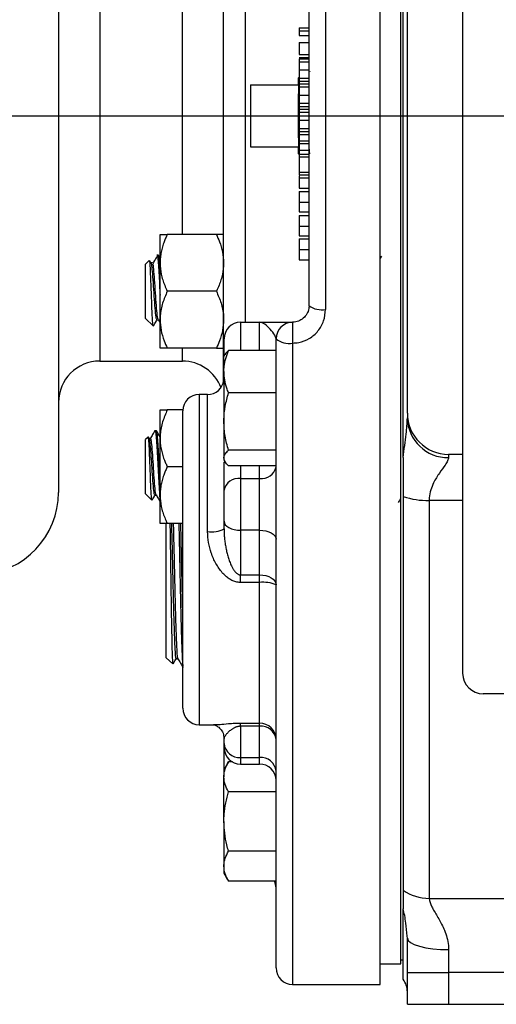
# Model space of a CAD drawing. Units: inches. Extents: x 0.5 to 21.5, y 0.5 to 16.8.
# Drawn here: x 9.4 to 10.2, y 4 to 5.4 of the extents above; entities that cross this region are included whole.
import ezdxf

# ---------------------------------------------------------------- set-up
doc = ezdxf.new("R2010")
doc.units = ezdxf.units.IN
doc.header["$MEASUREMENT"] = 0
doc.layers.add('DEFAULT', color=7, linetype='Continuous')

# ---------------------------------------------------------------- blocks, each defined once
blk = doc.blocks.new('SW_CENTERMARKSYMBOL_4')
at = {"layer": 'DEFAULT', "color": 0}
blk.add_line((0.05, 0), (3.4332, 0), dxfattribs=at)

msp = doc.modelspace()

# ---------------------------------------------------------------- linework, layer by layer
at = {"color": 7, "linetype": 'Continuous', "lineweight": 25}
for p, q in [((9.98554, 3.98107), (9.98554, 6.61107)), ((10.01679, 4.01232), (10.01679, 6.57982)), ((10.11054, 6.13982), (10.11054, 4.45232)), ((9.49867, 5.86607), (9.49867, 4.72607)), ((10.02054, 4.77894), (10.02054, 5.81321)), ((10.02679, 4.84607), (10.02679, 5.74607)), ((9.74867, 4.89297), (9.74867, 5.69917)), ((9.87804, 5.00857), (9.87804, 5.58357)), ((9.90304, 5.58914), (9.90304, 5.003)), ((9.86304, 5.42917), (9.87804, 5.42917)), ((9.86304, 5.42917), (9.86304, 5.42496)), ((9.86304, 5.42496), (9.87804, 5.42496)), ((9.86304, 5.42496), (9.86304, 5.41773)), ((9.86304, 5.41773), (9.87804, 5.41773)), ((9.86304, 5.40688), (9.86304, 5.3888)), ((9.86304, 5.40688), (9.87804, 5.40688)), ((9.86304, 5.3888), (9.87804, 5.3888)), ((9.86304, 5.38458), (9.87804, 5.38458)), ((9.86304, 5.38458), (9.86304, 5.38424)), ((9.86304, 5.38251), (9.87804, 5.38251)), ((9.86304, 5.38251), (9.86304, 5.37785)), ((9.86304, 5.37785), (9.87804, 5.37785)), ((9.86304, 5.37785), (9.86304, 5.3655)), ((9.86304, 5.35464), (9.86179, 5.35347)), ((9.86179, 5.34276), (9.86179, 5.35347)), ((9.86304, 5.3655), (9.87804, 5.3655)), ((9.86304, 5.3655), (9.86304, 5.35314)), ((9.86304, 5.35314), (9.86304, 5.34848)), ((9.86304, 5.35314), (9.87804, 5.35314)), ((9.87985, 5.36264), (9.87963, 5.36301)), ((9.78929, 5.34276), (9.78929, 5.24938)), ((9.78929, 5.34276), (9.86179, 5.34276)), ((9.86179, 5.34276), (9.86179, 5.32945)), ((9.86304, 5.34848), (9.87804, 5.34848)), ((9.86304, 5.34848), (9.86304, 5.34444)), ((9.86304, 5.34444), (9.87804, 5.34444)), ((9.86304, 5.34444), (9.86304, 5.33978)), ((9.86304, 5.33978), (9.87804, 5.33978)), ((9.86304, 5.33978), (9.86304, 5.32742)), ((9.86179, 5.26269), (9.86179, 5.32945)), ((9.86304, 5.32742), (9.87804, 5.32742)), ((9.86304, 5.32742), (9.86304, 5.31506)), ((9.86304, 5.31506), (9.87804, 5.31506)), ((9.86304, 5.31506), (9.86304, 5.3104)), ((9.86304, 5.3104), (9.87804, 5.3104)), ((9.86304, 5.3104), (9.86304, 5.30636)), ((9.86304, 5.30636), (9.87804, 5.30636)), ((9.86304, 5.30636), (9.86304, 5.3017)), ((9.86304, 5.3017), (9.87804, 5.3017)), ((9.86304, 5.3017), (9.86304, 5.28934)), ((9.86304, 5.28934), (9.87804, 5.28934)), ((9.86304, 5.28934), (9.86304, 5.27698)), ((9.86304, 5.27698), (9.86304, 5.27232)), ((9.86304, 5.27698), (9.87804, 5.27698)), ((9.86179, 5.26269), (9.86179, 5.24938)), ((9.86304, 5.27232), (9.87804, 5.27232)), ((9.86304, 5.27232), (9.86304, 5.268)), ((9.86304, 5.268), (9.87804, 5.268)), ((9.86304, 5.268), (9.86304, 5.25819)), ((9.78929, 5.24938), (9.86179, 5.24938)), ((9.86179, 5.23868), (9.86179, 5.24938)), ((9.86304, 5.25819), (9.87804, 5.25819)), ((9.86304, 5.25819), (9.86304, 5.25415)), ((9.86304, 5.25415), (9.87804, 5.25415)), ((9.86304, 5.25415), (9.86304, 5.24434)), ((9.86179, 5.23868), (9.86304, 5.2375)), ((9.86304, 5.24434), (9.87804, 5.24434)), ((9.86304, 5.24434), (9.86304, 5.238)), ((9.86304, 5.238), (9.87804, 5.238)), ((9.86304, 5.238), (9.86304, 5.23396)), ((9.86304, 5.23396), (9.87804, 5.23396)), ((9.86304, 5.23396), (9.86304, 5.21088)), ((9.86304, 5.21088), (9.87804, 5.21088)), ((9.86304, 5.21088), (9.86304, 5.20684)), ((9.86304, 5.20684), (9.87804, 5.20684)), ((9.86304, 5.20512), (9.86304, 5.20206)), ((9.86304, 5.20206), (9.87804, 5.20206)), ((9.86304, 5.18634), (9.87804, 5.18634)), ((9.86304, 5.18152), (9.87804, 5.18152)), ((9.86304, 5.16513), (9.87804, 5.16513)), ((9.86304, 5.15079), (9.87804, 5.15079)), ((9.86304, 5.14537), (9.87804, 5.14537)), ((9.86304, 5.12898), (9.87804, 5.12898)), ((9.65242, 5.07345), (9.65242, 5.11645)), ((9.73773, 5.11645), (9.66336, 5.11645)), ((9.86304, 5.11464), (9.87804, 5.11464)), ((9.86304, 5.10982), (9.87804, 5.10982)), ((9.64989, 5.08507), (9.64766, 5.08507)), ((9.65242, 5.08049), (9.65066, 5.08352)), ((9.86304, 5.09359), (9.87804, 5.09359)), ((9.98747, 5.08373), (9.98554, 5.08051)), ((9.63605, 5.07718), (9.63054, 5.07168)), ((9.63054, 5.05106), (9.63054, 5.07168)), ((9.63865, 5.07346), (9.63673, 5.07677)), ((9.64102, 5.07347), (9.63879, 5.07347)), ((9.65242, 4.98745), (9.65242, 5.07345)), ((9.86304, 5.07788), (9.87804, 5.07788)), ((9.63054, 4.98921), (9.63054, 5.05106)), ((9.73773, 5.03045), (9.66336, 5.03045)), ((9.63054, 4.98921), (9.64176, 4.978)), ((9.64767, 4.98742), (9.64973, 4.98742)), ((9.64959, 4.98766), (9.65242, 4.9828)), ((9.65242, 4.94445), (9.65242, 4.98745)), ((9.77429, 4.98357), (9.80304, 4.98357)), ((9.85304, 4.98357), (9.85304, 4.95203)), ((9.74929, 4.93193), (9.74929, 4.95857)), ((9.82804, 4.00607), (9.82804, 4.95857)), ((9.73773, 4.94445), (9.66336, 4.94445)), ((9.75067, 4.93454), (9.74904, 4.93172)), ((9.82804, 4.94073), (9.75602, 4.94073)), ((9.56117, 4.92482), (9.68617, 4.92482)), ((9.74904, 4.90884), (9.74904, 4.93172)), ((9.74904, 4.90884), (9.74904, 4.83337)), ((9.72429, 4.87432), (9.71179, 4.87432)), ((9.82804, 4.87694), (9.75602, 4.87694)), ((9.65242, 4.80782), (9.65242, 4.85082)), ((9.68684, 4.85082), (9.66336, 4.85082)), ((9.68679, 4.39932), (9.68679, 4.84932)), ((9.74904, 4.83337), (9.74904, 4.77813)), ((9.64691, 4.81945), (9.64394, 4.81945)), ((9.74904, 4.81487), (9.74867, 4.81422)), ((9.63418, 4.80969), (9.63054, 4.80605)), ((9.63054, 4.74421), (9.63054, 4.80605)), ((9.63609, 4.80753), (9.63487, 4.80964)), ((9.63798, 4.80785), (9.63591, 4.80785)), ((9.65242, 4.72182), (9.65242, 4.80782)), ((9.82804, 4.78981), (9.75602, 4.78981)), ((9.74904, 4.77813), (9.74904, 4.77547)), ((9.74904, 4.77547), (9.75067, 4.77265)), ((9.74929, 4.72923), (9.74929, 4.77198)), ((10.11054, 4.78357), (10.08929, 4.78357)), ((10.08929, 4.78357), (10.08929, 4.7787)), ((9.68679, 4.76482), (9.66336, 4.76482)), ((9.82804, 4.76646), (9.75602, 4.76646)), ((9.63054, 4.72359), (9.63054, 4.74421)), ((9.77429, 4.747), (9.77429, 4.66867)), ((9.77429, 4.747), (9.80304, 4.747)), ((9.80304, 4.66867), (9.80304, 4.747)), ((9.74929, 4.68224), (9.74929, 4.72923)), ((9.63054, 4.72359), (9.63984, 4.71429)), ((9.64467, 4.7218), (9.64675, 4.7218)), ((9.65242, 4.67882), (9.65242, 4.72182)), ((10.02054, 4.71986), (10.02054, 4.12396)), ((10.05986, 4.71372), (10.05986, 4.11148)), ((9.74929, 4.67086), (9.74929, 4.68224)), ((9.66179, 4.59225), (9.66179, 4.67892)), ((9.68679, 4.67882), (9.66336, 4.67882)), ((9.80304, 4.66867), (9.77429, 4.66867)), ((9.77429, 4.66867), (9.77429, 4.60113)), ((9.80304, 4.60113), (9.80304, 4.66867)), ((9.66179, 4.47577), (9.66179, 4.59225)), ((9.77429, 4.60113), (9.80304, 4.60113)), ((9.77429, 4.58958), (9.77429, 4.60113)), ((9.80304, 4.58958), (9.80304, 4.60113)), ((9.80304, 4.58958), (9.77429, 4.58958)), ((9.80304, 4.37675), (9.80304, 4.58958)), ((9.66179, 4.47577), (9.67189, 4.46628)), ((9.6769, 4.47428), (9.67955, 4.47428)), ((11.22929, 4.42107), (10.14179, 4.42107)), ((9.71179, 4.37432), (9.73527, 4.37432)), ((9.73338, 4.37463), (9.73527, 4.37467)), ((9.77429, 4.37675), (9.80304, 4.37675)), ((9.77429, 4.37197), (9.77429, 4.37675)), ((9.80304, 4.37197), (9.77429, 4.37197)), ((9.77429, 4.37197), (9.77429, 4.32484)), ((9.80304, 4.37197), (9.80304, 4.37675)), ((9.80304, 4.32484), (9.80304, 4.37197)), ((9.74929, 4.34584), (9.74929, 4.35329)), ((9.74929, 4.33984), (9.74929, 4.34584)), ((9.74929, 4.30639), (9.74929, 4.33984)), ((9.77429, 4.32484), (9.80304, 4.32484)), ((9.75602, 4.31805), (9.74904, 4.30596)), ((9.76205, 4.31805), (9.75602, 4.31805)), ((9.77429, 4.31484), (9.80304, 4.31484)), ((9.74904, 4.30596), (9.74904, 4.29549)), ((9.74904, 4.22784), (9.74904, 4.29549)), ((9.82804, 4.27294), (9.75602, 4.27294)), ((9.74904, 4.22784), (9.74904, 4.16018)), ((9.82804, 4.18273), (9.75602, 4.18273)), ((9.74904, 4.16018), (9.74904, 4.14971)), ((9.74904, 4.14971), (9.75602, 4.13763)), ((9.82804, 4.13763), (9.75602, 4.13763)), ((10.02054, 4.12396), (10.02054, 4.09564)), ((10.05986, 4.11148), (10.34584, 4.11148)), ((10.02054, 3.98898), (10.02054, 4.09564)), ((10.02679, 4.05116), (10.02649, 4.05433)), ((10.02679, 3.9993), (10.02679, 4.05116)), ((10.08929, 4.03387), (10.08929, 3.9993)), ((9.98554, 4.01232), (10.01679, 4.01232)), ((10.01679, 4.01857), (10.02054, 4.01857)), ((10.02679, 3.9993), (10.08929, 3.9993)), ((10.02679, 3.95107), (10.02679, 3.9993)), ((10.34584, 3.9993), (10.08929, 3.9993)), ((10.08929, 3.9993), (10.08929, 3.95107)), ((9.85304, 3.98107), (9.98554, 3.98107)), ((10.02679, 3.95107), (10.08929, 3.95107)), ((10.08929, 3.95107), (10.34584, 3.95107))]:
    msp.add_line(p, q, dxfattribs=at)
at = {"color": 8, "linetype": 'Continuous', "lineweight": 25}
for p, q in [((9.56117, 5.66732), (9.56117, 4.92482)), ((9.78117, 5.60857), (9.78117, 4.98357)), ((9.68617, 5.11645), (9.68617, 5.4757)), ((9.77429, 4.98357), (9.77429, 4.94073)), ((9.80304, 4.94073), (9.80304, 4.98357)), ((9.85304, 4.95203), (9.85304, 3.98107)), ((9.68617, 4.92482), (9.68617, 4.94445)), ((9.71179, 4.87432), (9.71179, 4.37432)), ((9.72429, 4.66663), (9.72429, 4.87432)), ((9.77429, 4.76646), (9.77429, 4.747)), ((9.80304, 4.747), (9.80304, 4.76646)), ((10.11054, 4.71372), (10.05986, 4.71372)), ((9.77429, 4.32484), (9.77429, 4.31484)), ((9.80304, 4.31484), (9.80304, 4.32484))]:
    msp.add_line(p, q, dxfattribs=at)
at = {"color": 7, "linetype": 'Continuous', "lineweight": 25, "flags": 128}
for points in [[(9.74929, 4.68224), (9.74977, 4.67959), (9.7512, 4.67705), (9.75351, 4.6747), (9.75662, 4.67264), (9.7604, 4.67096), (9.76473, 4.6697), (9.76942, 4.66893), (9.77429, 4.66867)], [(9.80304, 4.66867), (9.80792, 4.66841), (9.81261, 4.66764), (9.81693, 4.66639), (9.82072, 4.6647), (9.82383, 4.66264), (9.82614, 4.6603), (9.82756, 4.65775), (9.82804, 4.65511)], [(9.80304, 4.60113), (9.80792, 4.60084), (9.81261, 4.59998), (9.81693, 4.59859), (9.82072, 4.59673), (9.82383, 4.59445), (9.82614, 4.59185), (9.82756, 4.58903), (9.82804, 4.5861)], [(10.02679, 4.05116), (10.02799, 4.04779), (10.03155, 4.04455), (10.03733, 4.04156), (10.0451, 4.03894), (10.05457, 4.03679), (10.06538, 4.03519), (10.0771, 4.03421), (10.08929, 4.03387)]]:
    msp.add_lwpolyline(points, dxfattribs=at)
at = {"color": 7, "linetype": 'Continuous', "lineweight": 25}
for centre, radius, start, end in [((9.8971, 5.03522), 0.03277, 234.4277, 280.44415), ((9.77429, 4.95857), 0.025, 90, 180), ((9.85304, 4.95857), 0.025, 90, 180), ((9.84722, 4.98083), 0.02938, 229.24589, 281.43101), ((9.56117, 4.86232), 0.0625, 90, 180), ((9.68617, 4.86232), 0.0625, 20.44581, 90), ((9.72429, 4.89932), 0.025, 270, 351.89039), ((9.71179, 4.84932), 0.025, 90, 180), ((10.08929, 4.84607), 0.0625, 180, 270), ((10.0881, 4.84), 0.06132, 181.16244, 271.11708), ((9.80614, 4.76912), 0.02233, 262.03788, 348.7598), ((9.7712, 4.72488), 0.02233, 82.03788, 168.7598), ((9.37367, 4.72607), 0.125, 273.35042, 0), ((10.05841, 4.8334), 0.11969, 251.55802, 270.6945), ((9.73036, 4.70673), 0.04056, 261.39128, 297.82124), ((9.80917, 4.542), 0.04797, 66.83402, 97.34111), ((10.14179, 4.45232), 0.03125, 180, 270), ((9.71179, 4.39932), 0.025, 180, 270), ((9.80316, 4.35187), 0.02488, 0.28075, 90.27802), ((9.8053, 4.34916), 0.02292, 7.08078, 95.6539), ((9.77245, 4.34804), 0.02326, 185.40375, 274.53706), ((9.77429, 4.33984), 0.025, 180, 270), ((9.80488, 4.30165), 0.02326, 5.40375, 94.53706), ((9.80304, 4.28984), 0.025, 360, 90), ((9.80304, 4.12694), 0.025, 360, 25.31009), ((10.05951, 4.17851), 0.06703, 234.46221, 270.29968), ((9.85304, 4.00607), 0.025, 180, 270), ((9.99429, 3.96982), 0.0325, 0, 36.12893)]:
    msp.add_arc(centre, radius, start, end, dxfattribs=at)
at = {"color": 8, "linetype": 'Continuous', "lineweight": 25}
msp.add_arc((9.80354, 4.1279), 0.0245, 0.01367, 23.38616, dxfattribs=at)
at = {"color": 7, "linetype": 'Continuous', "lineweight": 25}
for points, knots in [([(9.87941, 5.23834), (9.87928, 5.23867), (9.87898, 5.23943), (9.87852, 5.24381), (9.8782, 5.24888), (9.87804, 5.25132)], [0, 0, 0, 0, 0.2883977, 0.6568542, 1, 1, 1, 1]), ([(9.86304, 5.20206), (9.86304, 5.20068), (9.86304, 5.19794), (9.86304, 5.19419), (9.86304, 5.19115), (9.86304, 5.18681), (9.86304, 5.18655), (9.86304, 5.18634)], [0, 0, 0, 0, 0.1252888, 0.2505625, 0.3758419, 0.5013163, 1, 1, 1, 1]), ([(9.86304, 5.18152), (9.86304, 5.18125), (9.86304, 5.1807), (9.86304, 5.17648), (9.86304, 5.17089), (9.86304, 5.16705), (9.86304, 5.16513)], [0, 0, 0, 0, 0.2798938, 0.5593055, 0.7794256, 1, 1, 1, 1]), ([(9.86304, 5.16513), (9.86304, 5.16311), (9.86304, 5.15908), (9.86304, 5.15454), (9.86304, 5.15171), (9.86304, 5.1511), (9.86304, 5.15079)], [0, 0, 0, 0, 0.279632, 0.559041, 0.7793716, 1, 1, 1, 1]), ([(9.86304, 5.14537), (9.86304, 5.14509), (9.86304, 5.14455), (9.86304, 5.14032), (9.86304, 5.13474), (9.86304, 5.1309), (9.86304, 5.12898)], [0, 0, 0, 0, 0.2798938, 0.5593055, 0.7794256, 1, 1, 1, 1]), ([(9.86304, 5.12898), (9.86304, 5.12696), (9.86304, 5.12293), (9.86304, 5.11839), (9.86304, 5.11556), (9.86304, 5.11494), (9.86304, 5.11464)], [0, 0, 0, 0, 0.279632, 0.559041, 0.7793716, 1, 1, 1, 1]), ([(9.66336, 5.11645), (9.66252, 5.11464), (9.66085, 5.11102), (9.65836, 5.1048), (9.65598, 5.09777), (9.65399, 5.08984), (9.65267, 5.08171), (9.6525, 5.07621), (9.65242, 5.07345)], [0, 0, 0, 0, 0.1319315, 0.2640452, 0.4454412, 0.6276727, 0.8131327, 1, 1, 1, 1]), ([(9.65242, 5.11645), (9.6525, 5.11645), (9.65265, 5.11645), (9.65391, 5.11645), (9.65585, 5.11645), (9.65825, 5.11645), (9.66079, 5.11645), (9.6625, 5.11645), (9.66336, 5.11645)], [0, 0, 0, 0, 0.1793589, 0.3600462, 0.5443435, 0.7296215, 0.8647033, 1, 1, 1, 1]), ([(9.73773, 5.11645), (9.73935, 5.11281), (9.74321, 5.10417), (9.74764, 5.08982), (9.74832, 5.07895), (9.74867, 5.07345)], [0, 0, 0, 0, 0.2641633, 0.62779934, 1, 1, 1, 1]), ([(9.74867, 5.11645), (9.74834, 5.11645), (9.74769, 5.11645), (9.74332, 5.11645), (9.73939, 5.11645), (9.73773, 5.11645)], [0, 0, 0, 0, 0.3599396, 0.7295072, 1, 1, 1, 1]), ([(9.86304, 5.10982), (9.86304, 5.10956), (9.86304, 5.10917), (9.86304, 5.10277), (9.86304, 5.09774), (9.86304, 5.09498), (9.86304, 5.09359)], [0, 0, 0, 0, 0.4994033, 0.7487703, 0.8743834, 1, 1, 1, 1]), ([(9.64819, 5.08373), (9.64709, 5.0819), (9.64487, 5.07819), (9.64265, 5.07447), (9.64153, 5.07259)], [0, 0, 0, 0, 0.4950815, 1, 1, 1, 1]), ([(9.64766, 5.08433), (9.64787, 5.08434), (9.64842, 5.08435), (9.64934, 5.07675), (9.65031, 5.06342), (9.65134, 5.04596), (9.65202, 5.03211), (9.65239, 5.02536), (9.65242, 5.02477)], [0, 0, 0, 0, 0.1392712, 0.3504687, 0.5594244, 0.7703886, 0.9797665, 1, 1, 1, 1]), ([(9.65242, 5.06442), (9.65233, 5.06577), (9.65191, 5.07254), (9.65118, 5.08013), (9.65038, 5.08561), (9.64991, 5.08453), (9.64978, 5.08422)], [0, 0, 0, 0, 0.0942412, 0.4715329, 0.8501842, 1, 1, 1, 1]), ([(9.86304, 5.09359), (9.86304, 5.09222), (9.86304, 5.08948), (9.86304, 5.08572), (9.86304, 5.08269), (9.86304, 5.07835), (9.86304, 5.07809), (9.86304, 5.07788)], [0, 0, 0, 0, 0.1252888, 0.2505625, 0.3758419, 0.5013163, 1, 1, 1, 1]), ([(9.64205, 4.97828), (9.64189, 4.97855), (9.64153, 4.97916), (9.64098, 4.98705), (9.64035, 4.9997), (9.63975, 5.01576), (9.63912, 5.03306), (9.63852, 5.04965), (9.63789, 5.06369), (9.63729, 5.07333), (9.63676, 5.07797), (9.63644, 5.07707), (9.63633, 5.07676)], [0, 0, 0, 0, 0.0855812, 0.1971369, 0.3082287, 0.4173825, 0.5256705, 0.6324263, 0.737907, 0.8422687, 0.9449398, 1, 1, 1, 1]), ([(9.64766, 4.98834), (9.64733, 4.98846), (9.64656, 4.98875), (9.64535, 4.99993), (9.64403, 5.01765), (9.64268, 5.03841), (9.64134, 5.05761), (9.64007, 5.06947), (9.63922, 5.07438), (9.63881, 5.07333), (9.63879, 5.07327)], [0, 0, 0, 0, 0.1107994, 0.2606094, 0.4105243, 0.5611372, 0.7114463, 0.8612468, 0.9923271, 1, 1, 1, 1]), ([(9.64959, 4.98883), (9.64936, 4.98897), (9.64869, 4.98938), (9.64758, 5.00004), (9.64626, 5.01759), (9.64491, 5.03854), (9.64357, 5.05716), (9.64245, 5.06939), (9.64178, 5.07092), (9.64154, 5.07145)], [0, 0, 0, 0, 0.0844622, 0.2496589, 0.4149714, 0.5810535, 0.7468008, 0.9119871, 1, 1, 1, 1]), ([(9.65242, 5.07345), (9.65245, 5.07194), (9.65257, 5.06477), (9.65482, 5.05185), (9.65934, 5.03914), (9.6626, 5.03209), (9.66336, 5.03045)], [0, 0, 0, 0, 0.1019412, 0.4858057, 0.8798737, 1, 1, 1, 1]), ([(9.74867, 5.07345), (9.74864, 5.07194), (9.74851, 5.06477), (9.74626, 5.05185), (9.74175, 5.03914), (9.73849, 5.03209), (9.73773, 5.03045)], [0, 0, 0, 0, 0.10194115, 0.48580565, 0.87987375, 1, 1, 1, 1]), ([(9.66336, 5.03045), (9.66081, 5.02457), (9.65566, 5.01269), (9.65268, 4.99801), (9.65247, 4.98952), (9.65242, 4.98745)], [0, 0, 0, 0, 0.42473558, 0.85943956, 1, 1, 1, 1]), ([(9.73773, 5.03045), (9.74028, 5.02457), (9.74542, 5.01269), (9.7484, 4.99801), (9.74862, 4.98952), (9.74867, 4.98745)], [0, 0, 0, 0, 0.4247356, 0.8594396, 1, 1, 1, 1]), ([(9.87804, 5.00857), (9.87776, 5.0057), (9.87718, 4.99997), (9.87273, 4.9924), (9.86617, 4.98673), (9.85911, 4.98392), (9.85464, 4.98366), (9.85304, 4.98357)], [0, 0, 0, 0, 0.2290661, 0.4562556, 0.6763807, 0.8846788, 1, 1, 1, 1]), ([(9.85304, 4.95203), (9.85623, 4.95222), (9.8651, 4.95274), (9.87912, 4.95836), (9.89232, 4.9699), (9.90131, 4.98543), (9.90247, 4.99714), (9.90304, 5.003)], [0, 0, 0, 0, 0.1189813, 0.3318085, 0.5520746, 0.7756227, 1, 1, 1, 1]), ([(9.6423, 4.97791), (9.64307, 4.97925), (9.64497, 4.98252), (9.64687, 4.98579), (9.648, 4.98773)], [0, 0, 0, 0, 0.4074579, 1, 1, 1, 1]), ([(9.65242, 4.98745), (9.65274, 4.98213), (9.6534, 4.97135), (9.65777, 4.95698), (9.6617, 4.94817), (9.66336, 4.94445)], [0, 0, 0, 0, 0.3599396, 0.7295072, 1, 1, 1, 1]), ([(9.74867, 4.98745), (9.74834, 4.98213), (9.74769, 4.97135), (9.74332, 4.95698), (9.73939, 4.94817), (9.73773, 4.94445)], [0, 0, 0, 0, 0.3599396, 0.7295072, 1, 1, 1, 1]), ([(9.82804, 4.95857), (9.82757, 4.96027), (9.82635, 4.96465), (9.81911, 4.97345), (9.81251, 4.98007), (9.80715, 4.98303), (9.80444, 4.98357), (9.80306, 4.98357), (9.80304, 4.98357)], [0, 0, 0, 0, 0.1711001, 0.4426902, 0.7155977, 0.8559259, 0.9981571, 1, 1, 1, 1]), ([(9.80304, 4.98357), (9.80308, 4.98357), (9.80885, 4.98357), (9.82034, 4.98357), (9.83719, 4.98357), (9.85039, 4.98357), (9.85224, 4.98357), (9.85304, 4.98357)], [0, 0, 0, 0, 0.0014542, 0.2372044, 0.4721714, 0.7698799, 1, 1, 1, 1]), ([(9.66336, 4.94445), (9.66081, 4.94445), (9.65566, 4.94445), (9.65268, 4.94445), (9.65247, 4.94445), (9.65242, 4.94445)], [0, 0, 0, 0, 0.4247356, 0.8594396, 1, 1, 1, 1]), ([(9.73773, 4.94445), (9.74028, 4.94445), (9.74542, 4.94445), (9.7484, 4.94445), (9.74862, 4.94445), (9.74867, 4.94445)], [0, 0, 0, 0, 0.4247356, 0.8594396, 1, 1, 1, 1]), ([(9.74904, 4.90884), (9.74913, 4.91143), (9.74947, 4.92223), (9.75319, 4.93274), (9.75602, 4.94073)], [0, 0, 0, 0, 0.2405161, 1, 1, 1, 1]), ([(9.75602, 4.94073), (9.75385, 4.93884), (9.75148, 4.93679), (9.75084, 4.93466), (9.75079, 4.93448)], [0, 0, 0, 0, 0.916236, 1, 1, 1, 1]), ([(9.75602, 4.87694), (9.75511, 4.87925), (9.751, 4.88964), (9.7499, 4.90044), (9.74904, 4.90884)], [0, 0, 0, 0, 0.2220185, 1, 1, 1, 1]), ([(9.74904, 4.83337), (9.74905, 4.83441), (9.74912, 4.84223), (9.75064, 4.85697), (9.75422, 4.87025), (9.75602, 4.87694)], [0, 0, 0, 0, 0.0700855, 0.5307821, 1, 1, 1, 1]), ([(9.66336, 4.85082), (9.66081, 4.84495), (9.65566, 4.83306), (9.65268, 4.81839), (9.65247, 4.8099), (9.65242, 4.80782)], [0, 0, 0, 0, 0.4247356, 0.8594396, 1, 1, 1, 1]), ([(9.65242, 4.85082), (9.65274, 4.85082), (9.6534, 4.85082), (9.65777, 4.85082), (9.6617, 4.85082), (9.66336, 4.85082)], [0, 0, 0, 0, 0.3599396, 0.7295072, 1, 1, 1, 1]), ([(9.75602, 4.78981), (9.75407, 4.79688), (9.75014, 4.81116), (9.74941, 4.82593), (9.74904, 4.83337)], [0, 0, 0, 0, 0.495458, 1, 1, 1, 1]), ([(10.02054, 4.77894), (10.02129, 4.78496), (10.02278, 4.79701), (10.02483, 4.81296), (10.0264, 4.82704), (10.02666, 4.83484), (10.02679, 4.83876)], [0, 0, 0, 0, 0.284853, 0.5702906, 0.7844819, 1, 1, 1, 1]), ([(9.64449, 4.81932), (9.64336, 4.81738), (9.64111, 4.8135), (9.63886, 4.80962), (9.63773, 4.80768)], [0, 0, 0, 0, 0.5001795, 1, 1, 1, 1]), ([(9.64468, 4.81867), (9.6449, 4.81871), (9.64544, 4.81881), (9.64631, 4.81138), (9.64733, 4.79825), (9.64831, 4.78071), (9.64934, 4.76138), (9.65031, 4.74223), (9.65134, 4.72655), (9.65202, 4.71716), (9.65239, 4.71535), (9.65242, 4.71519)], [0, 0, 0, 0, 0.08283821, 0.21181083, 0.34157452, 0.47022058, 0.60021284, 0.72882527, 0.85867397, 0.98754627, 1, 1, 1, 1]), ([(9.65242, 4.74547), (9.65233, 4.74688), (9.65191, 4.75392), (9.65118, 4.76896), (9.65017, 4.78769), (9.64917, 4.80396), (9.64818, 4.81487), (9.64741, 4.81994), (9.647, 4.819), (9.64691, 4.81881)], [0, 0, 0, 0, 0.0452415, 0.2263644, 0.40814, 0.5900325, 0.7710871, 0.9536363, 1, 1, 1, 1]), ([(9.65242, 4.81017), (9.6518, 4.81123), (9.65005, 4.81424), (9.64831, 4.81725), (9.64718, 4.8192)], [0, 0, 0, 0, 0.3534294, 1, 1, 1, 1]), ([(9.64016, 4.71461), (9.64002, 4.71476), (9.63969, 4.71514), (9.63912, 4.72234), (9.63852, 4.73425), (9.63789, 4.7496), (9.63729, 4.76624), (9.63666, 4.78231), (9.63605, 4.79602), (9.63544, 4.80555), (9.63492, 4.81026), (9.63461, 4.80958), (9.6345, 4.80936)], [0, 0, 0, 0, 0.0783567, 0.19195, 0.3039359, 0.4145842, 0.5240589, 0.63176, 0.7387277, 0.8434802, 0.9478899, 1, 1, 1, 1]), ([(9.64468, 4.72297), (9.64446, 4.72274), (9.6438, 4.72206), (9.64268, 4.73109), (9.64134, 4.74747), (9.64007, 4.76716), (9.63886, 4.78535), (9.6377, 4.7987), (9.6368, 4.80621), (9.63626, 4.80662), (9.6361, 4.80675)], [0, 0, 0, 0, 0.077054, 0.2327296, 0.3880914, 0.5429274, 0.678414, 0.814619, 0.9418623, 1, 1, 1, 1]), ([(9.64657, 4.72297), (9.64646, 4.7229), (9.64592, 4.72257), (9.64491, 4.73127), (9.64357, 4.74742), (9.64225, 4.76803), (9.64092, 4.78784), (9.6397, 4.80106), (9.63873, 4.8073), (9.6382, 4.80732), (9.63798, 4.80733)], [0, 0, 0, 0, 0.03635144, 0.19213996, 0.34761436, 0.5025626, 0.65765048, 0.81346513, 0.92432501, 1, 1, 1, 1]), ([(9.65242, 4.80782), (9.6525, 4.80517), (9.65265, 4.79985), (9.65391, 4.79187), (9.65585, 4.78391), (9.65825, 4.77675), (9.66079, 4.77039), (9.6625, 4.76668), (9.66336, 4.76482)], [0, 0, 0, 0, 0.1793589, 0.3600462, 0.5443435, 0.7296215, 0.8647033, 1, 1, 1, 1]), ([(9.74904, 4.77813), (9.74905, 4.77841), (9.74912, 4.7805), (9.75064, 4.78445), (9.75422, 4.78801), (9.75602, 4.78981)], [0, 0, 0, 0, 0.0700855, 0.5307821, 1, 1, 1, 1]), ([(9.75602, 4.76646), (9.75407, 4.76835), (9.75014, 4.77218), (9.74941, 4.77614), (9.74904, 4.77813)], [0, 0, 0, 0, 0.495458, 1, 1, 1, 1]), ([(10.02054, 4.77894), (10.02054, 4.77644), (10.02054, 4.77144), (10.02054, 4.76154), (10.02054, 4.74434), (10.02054, 4.72965), (10.02054, 4.71986)], [0, 0, 0, 0, 0.1248937, 0.2498256, 0.4998137, 1, 1, 1, 1]), ([(10.08929, 4.7787), (10.08896, 4.77716), (10.08829, 4.77407), (10.0833, 4.76644), (10.07545, 4.75575), (10.06544, 4.73992), (10.06013, 4.72488), (10.05989, 4.71514), (10.05986, 4.71372)], [0, 0, 0, 0, 0.136181, 0.2728816, 0.4859928, 0.6992867, 0.9560934, 1, 1, 1, 1]), ([(9.66336, 4.76482), (9.66252, 4.76301), (9.66085, 4.75939), (9.65836, 4.75317), (9.65598, 4.74614), (9.65399, 4.73821), (9.65267, 4.73008), (9.6525, 4.72458), (9.65242, 4.72182)], [0, 0, 0, 0, 0.1319315, 0.2640452, 0.4454412, 0.6276727, 0.8131327, 1, 1, 1, 1]), ([(9.64036, 4.71408), (9.64078, 4.71481), (9.64234, 4.71749), (9.64389, 4.72017), (9.64502, 4.72211)], [0, 0, 0, 0, 0.27448384, 1, 1, 1, 1]), ([(9.64657, 4.72212), (9.64769, 4.72018), (9.64965, 4.71682), (9.6516, 4.71345), (9.65242, 4.71203)], [0, 0, 0, 0, 0.5776716, 1, 1, 1, 1]), ([(9.65242, 4.72182), (9.65245, 4.72032), (9.65257, 4.71315), (9.65482, 4.70022), (9.65934, 4.68752), (9.6626, 4.68047), (9.66336, 4.67882)], [0, 0, 0, 0, 0.1019412, 0.4858057, 0.8798737, 1, 1, 1, 1]), ([(10.01347, 4.71083), (10.01453, 4.71265), (10.01563, 4.71456), (10.01674, 4.71646), (10.01679, 4.71655)], [0, 0, 0, 0, 0.9530257, 1, 1, 1, 1]), ([(9.66336, 4.67882), (9.66081, 4.67882), (9.65566, 4.67882), (9.65268, 4.67882), (9.65247, 4.67882), (9.65242, 4.67882)], [0, 0, 0, 0, 0.4247356, 0.8594396, 1, 1, 1, 1]), ([(9.67214, 4.46655), (9.67206, 4.46659), (9.67192, 4.46667), (9.67171, 4.46935), (9.67146, 4.47374), (9.67121, 4.48038), (9.67096, 4.48901), (9.67072, 4.4989), (9.67047, 4.51062), (9.67022, 4.52387), (9.66997, 4.53803), (9.66972, 4.55346), (9.66947, 4.56979), (9.66922, 4.58658), (9.66897, 4.60396), (9.66872, 4.62148), (9.66848, 4.63898), (9.66823, 4.65628), (9.66801, 4.67093), (9.66792, 4.67694), (9.66789, 4.67882)], [0, 0, 0, 0, 0.0584043, 0.1036306, 0.1470503, 0.2353752, 0.280389, 0.3236335, 0.4116046, 0.4564385, 0.499475, 0.5870206, 0.6316376, 0.674489, 0.7616593, 0.8060848, 0.8487497, 0.9355418, 0.9797751, 1, 1, 1, 1]), ([(9.6769, 4.47519), (9.67682, 4.47492), (9.67646, 4.47375), (9.67582, 4.48052), (9.67499, 4.49532), (9.67415, 4.5183), (9.67331, 4.54727), (9.67248, 4.58082), (9.67164, 4.6168), (9.67087, 4.65049), (9.67039, 4.67034), (9.67018, 4.67882)], [0, 0, 0, 0, 0.0360488, 0.1604164, 0.2848054, 0.409216, 0.5336482, 0.6581018, 0.782577, 0.9070738, 1, 1, 1, 1]), ([(9.67949, 4.47489), (9.67945, 4.47479), (9.67914, 4.47392), (9.67854, 4.48064), (9.6777, 4.49529), (9.67687, 4.51831), (9.67603, 4.54727), (9.67519, 4.58082), (9.67436, 4.6168), (9.67359, 4.65049), (9.6731, 4.67034), (9.67289, 4.67882)], [0, 0, 0, 0, 0.0165813, 0.1434605, 0.2703617, 0.3972848, 0.5242299, 0.651197, 0.7781861, 0.9051971, 1, 1, 1, 1]), ([(9.68083, 4.67882), (9.68093, 4.67445), (9.68112, 4.66577), (9.68151, 4.64782), (9.68189, 4.62939), (9.68229, 4.61097), (9.68267, 4.59269), (9.68306, 4.57476), (9.68345, 4.55763), (9.68384, 4.54115), (9.68423, 4.52575), (9.68462, 4.51184), (9.68501, 4.49901), (9.6854, 4.48788), (9.68579, 4.47875), (9.68618, 4.47107), (9.68651, 4.46596), (9.68675, 4.46405), (9.68679, 4.4637)], [0, 0, 0, 0, 0.0489343, 0.0970546, 0.1949307, 0.2448037, 0.2929139, 0.3907695, 0.4406322, 0.4887319, 0.5865663, 0.6364181, 0.6845062, 0.7823168, 0.8321565, 0.880235, 0.9780262, 1, 1, 1, 1]), ([(9.68679, 4.5458), (9.68673, 4.5485), (9.68656, 4.5552), (9.6863, 4.56676), (9.68591, 4.58419), (9.68552, 4.60237), (9.68513, 4.62073), (9.68474, 4.63914), (9.68435, 4.65739), (9.68403, 4.67208), (9.68391, 4.67764), (9.68388, 4.67882)], [0, 0, 0, 0, 0.0692029, 0.1711704, 0.2695786, 0.4697369, 0.5717263, 0.6701583, 0.8703656, 0.9723799, 1, 1, 1, 1]), ([(9.77429, 4.58958), (9.7718, 4.58978), (9.76721, 4.59015), (9.76094, 4.59273), (9.75562, 4.59601), (9.75084, 4.59999), (9.74609, 4.60494), (9.74141, 4.61103), (9.73692, 4.61831), (9.73305, 4.62611), (9.72893, 4.63662), (9.7252, 4.65018), (9.7246, 4.66109), (9.72429, 4.66663)], [0, 0, 0, 0, 0.0748239, 0.1371673, 0.2016969, 0.2623651, 0.3238522, 0.4078159, 0.4928046, 0.5804683, 0.668881, 0.8318953, 1, 1, 1, 1]), ([(9.74929, 4.67086), (9.74933, 4.66844), (9.74941, 4.66358), (9.74998, 4.65633), (9.75086, 4.64911), (9.75206, 4.64198), (9.75356, 4.63498), (9.75541, 4.62811), (9.75764, 4.62134), (9.76002, 4.6156), (9.76213, 4.61153), (9.76366, 4.60903), (9.7649, 4.60725), (9.76624, 4.60558), (9.76762, 4.60416), (9.76906, 4.60296), (9.77042, 4.60211), (9.77176, 4.60153), (9.77301, 4.60119), (9.77387, 4.60115), (9.77429, 4.60113)], [0, 0, 0, 0, 0.0917046, 0.183688, 0.2764373, 0.3694169, 0.4608241, 0.5524701, 0.6450421, 0.7380837, 0.7951629, 0.8238909, 0.8527051, 0.8797561, 0.9070096, 0.929188, 0.9517415, 0.9678245, 0.9842972, 1, 1, 1, 1]), ([(9.67234, 4.46626), (9.67253, 4.4666), (9.6741, 4.46931), (9.67566, 4.47202), (9.67703, 4.47439)], [0, 0, 0, 0, 0.1254529, 1, 1, 1, 1]), ([(9.67949, 4.47439), (9.6808, 4.47212), (9.68343, 4.46757), (9.68605, 4.46303), (9.68736, 4.46076)], [0, 0, 0, 0, 0.4999876, 1, 1, 1, 1]), ([(9.73334, 4.37432), (9.73328, 4.37432), (9.73314, 4.37434), (9.73552, 4.37388), (9.74004, 4.37169), (9.74514, 4.36693), (9.74878, 4.3602), (9.74898, 4.35548), (9.74907, 4.35335)], [0, 0, 0, 0, 0.1051497, 0.2822474, 0.4557149, 0.6412636, 0.8379339, 1, 1, 1, 1]), ([(9.77429, 4.37197), (9.77384, 4.37196), (9.77291, 4.37194), (9.77172, 4.3718), (9.77073, 4.37164), (9.7697, 4.37142), (9.76854, 4.37111), (9.76728, 4.37068), (9.76612, 4.37022), (9.76472, 4.36958), (9.76319, 4.36876), (9.76158, 4.36777), (9.76014, 4.36676), (9.75844, 4.36546), (9.75661, 4.36388), (9.75477, 4.36208), (9.75321, 4.36037), (9.75187, 4.35872), (9.75077, 4.35716), (9.74995, 4.3557), (9.7494, 4.35439), (9.74933, 4.35365), (9.74929, 4.35329)], [0, 0, 0, 0, 0.0169855, 0.0346298, 0.0461932, 0.0578701, 0.0790801, 0.1006063, 0.1227856, 0.1450893, 0.1869467, 0.2290808, 0.2717489, 0.3145162, 0.3958207, 0.4774184, 0.5597058, 0.6421691, 0.7310861, 0.8202039, 0.9099777, 1, 1, 1, 1]), ([(9.74904, 4.29549), (9.74905, 4.29603), (9.74912, 4.30008), (9.75064, 4.30771), (9.75422, 4.31458), (9.75602, 4.31805)], [0, 0, 0, 0, 0.0700855, 0.5307821, 1, 1, 1, 1]), ([(9.75602, 4.27294), (9.75407, 4.2766), (9.75014, 4.284), (9.74941, 4.29164), (9.74904, 4.29549)], [0, 0, 0, 0, 0.495458, 1, 1, 1, 1]), ([(9.74904, 4.22784), (9.74913, 4.23151), (9.74947, 4.24677), (9.75319, 4.26165), (9.75602, 4.27294)], [0, 0, 0, 0, 0.2405161, 1, 1, 1, 1]), ([(9.75602, 4.18273), (9.75511, 4.18599), (9.751, 4.20068), (9.7499, 4.21596), (9.74904, 4.22784)], [0, 0, 0, 0, 0.2220185, 1, 1, 1, 1]), ([(9.74904, 4.16018), (9.74905, 4.16071), (9.74912, 4.16476), (9.75064, 4.17239), (9.75422, 4.17926), (9.75602, 4.18273)], [0, 0, 0, 0, 0.0700855, 0.5307821, 1, 1, 1, 1]), ([(9.75602, 4.13763), (9.75407, 4.14129), (9.75014, 4.14868), (9.74941, 4.15632), (9.74904, 4.16018)], [0, 0, 0, 0, 0.495458, 1, 1, 1, 1]), ([(10.05986, 4.11148), (10.0607, 4.10743), (10.06174, 4.10249), (10.06748, 4.09198), (10.07424, 4.08089), (10.08371, 4.06293), (10.08887, 4.04644), (10.08922, 4.03601), (10.08929, 4.03387)], [0, 0, 0, 0, 0.22732625, 0.27675084, 0.48808511, 0.69942314, 0.93851536, 1, 1, 1, 1])]:
    msp.add_open_spline(points, degree=3, knots=knots, dxfattribs=at)
at = {"color": 8, "linetype": 'Continuous', "lineweight": 25}
for points, knots in [([(9.73527, 4.37467), (9.73766, 4.37463), (9.74242, 4.37457), (9.75364, 4.37581), (9.76468, 4.37661), (9.77133, 4.3767), (9.77429, 4.37675)], [0, 0, 0, 0, 0.3220881, 0.6406688, 0.8398932, 1, 1, 1, 1]), ([(10.02649, 4.05433), (10.02596, 4.06115), (10.02475, 4.07663), (10.02205, 4.08882), (10.02054, 4.09564)], [0, 0, 0, 0, 0.4406743, 1, 1, 1, 1])]:
    msp.add_open_spline(points, degree=3, knots=knots, dxfattribs=at)

# ---------------------------------------------------------------- block references
at = {"layer": 'DEFAULT'}
msp.add_blockref('SW_CENTERMARKSYMBOL_4', (9.12804, 5.29607), dxfattribs=at)

doc.saveas('drawing.dxf')
